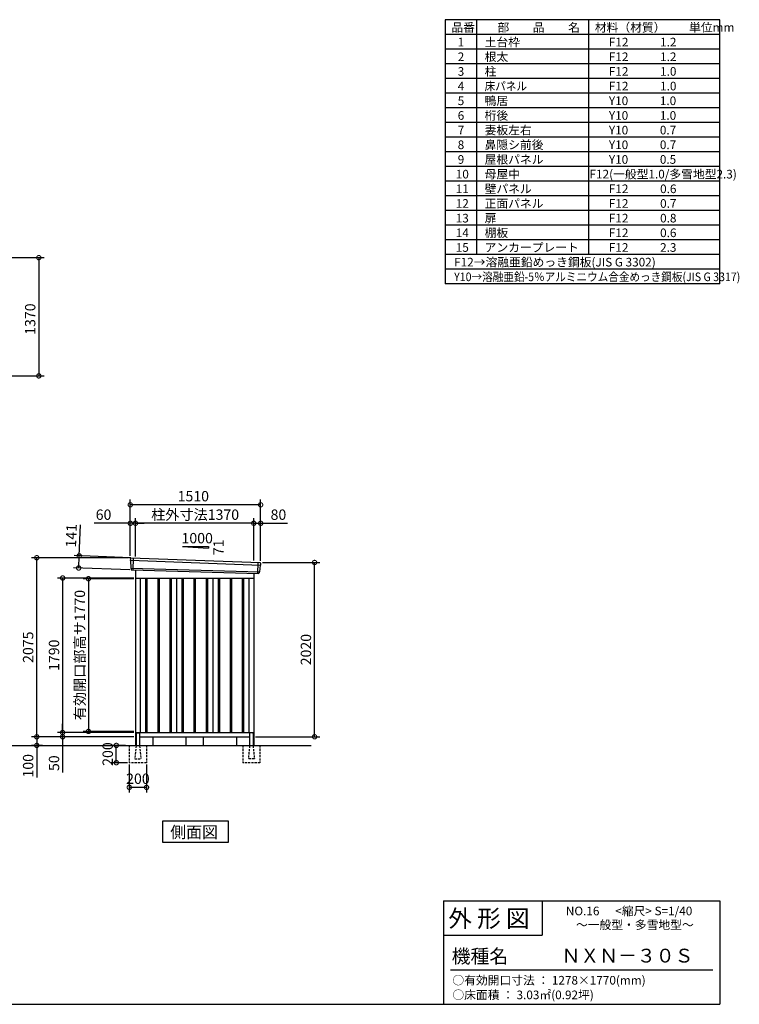
# Model space of a CAD drawing. Extents: x 140 to 16534, y 0 to 11410.
# Drawn here: x 8196 to 16534, y 0 to 11410 of the extents above; entities that cross this region are included whole.
import ezdxf

# ---------------------------------------------------------------- set-up
doc = ezdxf.new("R2010")
doc.units = 0
doc.header["$LTSCALE"] = 20
doc.header["$PDMODE"] = 3
doc.header["$PDSIZE"] = 2
doc.linetypes.add('HIDDEN', pattern=[0.375, 0.25, -0.125])
doc.layers.get('0').update_dxf_attribs({"linetype": 'CONTINUOUS'})
doc.layers.get('DEFPOINTS').update_dxf_attribs({"linetype": 'CONTINUOUS'})
for name, color, linetype in [('仕様書枠', 230, 'CONTINUOUS'), ('寸法', 4, 'CONTINUOUS'), ('文字', 7, 'CONTINUOUS'), ('破線', 2, 'HIDDEN'), ('細線', 5, 'CONTINUOUS'), ('部品1', 7, 'CONTINUOUS'), ('Ｇ．Ｌ', 30, 'CONTINUOUS')]:
    doc.layers.add(name, color=color, linetype=linetype)
doc.styles.add('STYLE1', font='isocp.shx', dxfattribs={"bigfont": 'bigfont.shx'})
doc.styles.add('STYLE2', font='MS PGothic.ttf')
doc.dimstyles.new('INABA_S40G', dxfattribs={"dimscale": 40, "dimtxt": 3, "dimasz": 2.5, "dimexe": 1.5, "dimexo": 0.5, "dimgap": 1, "dimtad": 3, "dimdec": 1, "dimdsep": 46, "dimtxsty": 'STYLE1', "dimblk1": 'DOTSMALL', "dimblk2": 'DOTSMALL', "dimsah": 1, "dimcen": 0, "dimclrt": 7, "dimadec": 0, "dimazin": 0, "dimtfac": 1, "dimtdec": 4, "dimtix": 1, "dimtmove": 0, "dimatfit": 3, "dimldrblk": 'DOTSMALL', "dimfxl": 1, "dimtolj": 1, "dimtzin": 0, "dimarcsym": 0})

# ---------------------------------------------------------------- blocks, each defined once
blk = doc.blocks.new('_DOTSMALL')
at = {"color": 0, "linetype": 'ByBlock', "ltscale": 50, "const_width": 0.5}
blk.add_lwpolyline([(-0.0625, 0, 1), (0.0625, 0, 1)], format="xyb", close=True, dxfattribs=at)
blk = doc.blocks.new('*D5')
at = {"layer": 'DEFPOINTS', "color": 0, "ltscale": 50}
for p in [(9538, 4932), (8993, 3162), (9538, 3162)]:
    blk.add_point(p, dxfattribs=at)
at = {"layer": '寸法', "color": 0, "lineweight": -2, "ltscale": 50}
for p, q in [((9518, 4932), (8933, 4932)), ((8993, 4932), (8993, 3162)), ((9518, 3162), (8933, 3162))]:
    blk.add_line(p, q, dxfattribs=at)
at = {"layer": '寸法', "color": 0, "lineweight": -2, "ltscale": 50, "xscale": 100, "yscale": 100, "zscale": 100}
for p, rotation in [((8993, 4932), 90), ((8993, 3162), 270)]:
    blk.add_blockref('_DOTSMALL', p, dxfattribs=dict(at, rotation=rotation))
at = {"layer": '寸法', "color": 7, "ltscale": 50, "insert": (8893, 4047), "char_height": 120, "attachment_point": 5, "rotation": 90, "style": 'STYLE1'}
blk.add_mtext('\\A1;有効開口部高サ1770', dxfattribs=at)
blk = doc.blocks.new('*D4')
at = {"layer": 'DEFPOINTS', "color": 0, "ltscale": 50}
for p in [(9538, 4940), (8694, 3150), (9538, 3150)]:
    blk.add_point(p, dxfattribs=at)
at = {"layer": '寸法', "color": 0, "lineweight": -2, "ltscale": 50}
for p, q in [((9518, 4940), (8634, 4940)), ((8694, 4940), (8694, 3150)), ((9518, 3150), (8634, 3150))]:
    blk.add_line(p, q, dxfattribs=at)
at = {"layer": '寸法', "color": 0, "lineweight": -2, "ltscale": 50, "xscale": 100, "yscale": 100, "zscale": 100}
for p, rotation in [((8694, 4940), 90), ((8694, 3150), 270)]:
    blk.add_blockref('_DOTSMALL', p, dxfattribs=dict(at, rotation=rotation))
at = {"layer": '寸法', "color": 7, "ltscale": 50, "insert": (8594, 4045), "char_height": 120, "attachment_point": 5, "rotation": 90, "style": 'STYLE1'}
blk.add_mtext('\\A1;1790', dxfattribs=at)
blk = doc.blocks.new('*D3')
at = {"layer": 'DEFPOINTS', "color": 0, "ltscale": 50}
for p in [(8394, 5175), (9478, 5175), (9538, 3100)]:
    blk.add_point(p, dxfattribs=at)
at = {"layer": '寸法', "color": 0, "lineweight": -2, "ltscale": 50}
for p, q in [((9458, 5175), (8334, 5175)), ((8394, 3100), (8394, 5175)), ((9518, 3100), (8334, 3100))]:
    blk.add_line(p, q, dxfattribs=at)
at = {"layer": '寸法', "color": 0, "lineweight": -2, "ltscale": 50, "xscale": 100, "yscale": 100, "zscale": 100}
for p, rotation in [((8394, 5175), 90), ((8394, 3100), 270)]:
    blk.add_blockref('_DOTSMALL', p, dxfattribs=dict(at, rotation=rotation))
at = {"layer": '寸法', "color": 7, "ltscale": 50, "insert": (8294, 4138), "char_height": 120, "attachment_point": 5, "rotation": 90, "style": 'STYLE1'}
blk.add_mtext('\\A1;2075', dxfattribs=at)
blk = doc.blocks.new('*D1')
at = {"layer": 'DEFPOINTS', "color": 0, "ltscale": 50}
for p in [(9483, 3100), (8394, 3000), (8482, 3000)]:
    blk.add_point(p, dxfattribs=at)
at = {"layer": '寸法', "color": 0, "lineweight": -2, "ltscale": 50}
for p, q in [((9463, 3100), (8334, 3100)), ((8394, 3100), (8394, 3000)), ((8462, 3000), (8334, 3000)), ((8394, 3000), (8394, 2628))]:
    blk.add_line(p, q, dxfattribs=at)
at = {"layer": '寸法', "color": 0, "lineweight": -2, "ltscale": 50, "xscale": 100, "yscale": 100, "zscale": 100}
for p, rotation in [((8394, 3100), 90), ((8394, 3000), 270)]:
    blk.add_blockref('_DOTSMALL', p, dxfattribs=dict(at, rotation=rotation))
at = {"layer": '寸法', "color": 7, "ltscale": 50, "insert": (8294, 2764), "char_height": 120, "attachment_point": 5, "rotation": 90, "style": 'STYLE1'}
blk.add_mtext('\\A1;100', dxfattribs=at)
blk = doc.blocks.new('*D2')
at = {"layer": 'DEFPOINTS', "color": 0, "ltscale": 50}
for p in [(8694, 3100), (9483, 3100), (9538, 3150)]:
    blk.add_point(p, dxfattribs=at)
at = {"layer": '寸法', "color": 0, "lineweight": -2, "ltscale": 50}
for p, q in [((8694, 3150), (8694, 3250)), ((9518, 3150), (8634, 3150)), ((9463, 3100), (8634, 3100)), ((8694, 3150), (8694, 3100)), ((8694, 3100), (8694, 2688))]:
    blk.add_line(p, q, dxfattribs=at)
at = {"layer": '寸法', "color": 0, "lineweight": -2, "ltscale": 50, "xscale": 100, "yscale": 100, "zscale": 100}
for p, rotation in [((8694, 3150), 270), ((8694, 3100), 90)]:
    blk.add_blockref('_DOTSMALL', p, dxfattribs=dict(at, rotation=rotation))
at = {"layer": '寸法', "color": 7, "ltscale": 50, "insert": (8594, 2794), "char_height": 120, "attachment_point": 5, "rotation": 90, "style": 'STYLE1'}
blk.add_mtext('\\A1;50', dxfattribs=at)
blk = doc.blocks.new('*D6')
at = {"layer": 'DEFPOINTS', "color": 0, "ltscale": 50}
for p in [(10988, 5120), (11613, 5120), (10908, 3100)]:
    blk.add_point(p, dxfattribs=at)
at = {"layer": '寸法', "color": 0, "lineweight": -2, "ltscale": 50}
for p, q in [((11008, 5120), (11673, 5120)), ((11613, 3100), (11613, 5120)), ((10928, 3100), (11673, 3100))]:
    blk.add_line(p, q, dxfattribs=at)
at = {"layer": '寸法', "color": 0, "lineweight": -2, "ltscale": 50, "xscale": 100, "yscale": 100, "zscale": 100}
for p, rotation in [((11613, 5120), 90), ((11613, 3100), 270)]:
    blk.add_blockref('_DOTSMALL', p, dxfattribs=dict(at, rotation=rotation))
at = {"layer": '寸法', "color": 7, "ltscale": 50, "insert": (11513, 4110), "char_height": 120, "attachment_point": 5, "rotation": 90, "style": 'STYLE1'}
blk.add_mtext('\\A1;2020', dxfattribs=at)
blk = doc.blocks.new('*D7')
at = {"layer": 'DEFPOINTS', "color": 0, "ltscale": 50}
for p in [(9538, 5574), (9538, 5171), (10908, 5122)]:
    blk.add_point(p, dxfattribs=at)
at = {"layer": '寸法', "color": 0, "lineweight": -2, "ltscale": 50}
for p, q in [((9538, 5191), (9538, 5634)), ((10908, 5142), (10908, 5634)), ((10908, 5574), (9538, 5574))]:
    blk.add_line(p, q, dxfattribs=at)
at = {"layer": '寸法', "color": 0, "lineweight": -2, "ltscale": 50, "xscale": 100, "yscale": 100, "zscale": 100, "rotation": 180}
blk.add_blockref('_DOTSMALL', (9538, 5574), dxfattribs=at)
at = {"layer": '寸法', "color": 0, "lineweight": -2, "ltscale": 50, "xscale": 100, "yscale": 100, "zscale": 100}
blk.add_blockref('_DOTSMALL', (10908, 5574), dxfattribs=at)
at = {"layer": '寸法', "color": 7, "ltscale": 50, "insert": (10229, 5674), "char_height": 120, "attachment_point": 5, "style": 'STYLE1'}
blk.add_mtext('\\A1;柱外寸法1370', dxfattribs=at)
blk = doc.blocks.new('*D8')
at = {"layer": 'DEFPOINTS', "color": 0, "ltscale": 50}
for p in [(9478, 5574), (9478, 5175), (9538, 5171)]:
    blk.add_point(p, dxfattribs=at)
at = {"layer": '寸法', "color": 0, "lineweight": -2, "ltscale": 50}
for p, q in [((9478, 5195), (9478, 5634)), ((9538, 5191), (9538, 5634)), ((9478, 5574), (9059, 5574)), ((9538, 5574), (9478, 5574)), ((9538, 5574), (9638, 5574))]:
    blk.add_line(p, q, dxfattribs=at)
at = {"layer": '寸法', "color": 0, "lineweight": -2, "ltscale": 50, "xscale": 100, "yscale": 100, "zscale": 100}
blk.add_blockref('_DOTSMALL', (9478, 5574), dxfattribs=at)
at = {"layer": '寸法', "color": 0, "lineweight": -2, "ltscale": 50, "xscale": 100, "yscale": 100, "zscale": 100, "rotation": 180}
blk.add_blockref('_DOTSMALL', (9538, 5574), dxfattribs=at)
at = {"layer": '寸法', "color": 7, "ltscale": 50, "insert": (9168, 5674), "char_height": 120, "attachment_point": 5, "style": 'STYLE1'}
blk.add_mtext('\\A1;60', dxfattribs=at)
blk = doc.blocks.new('*D9')
at = {"layer": 'DEFPOINTS', "color": 0, "ltscale": 50}
for p in [(9478, 5788), (9478, 5175), (10988, 5120)]:
    blk.add_point(p, dxfattribs=at)
at = {"layer": '寸法', "color": 0, "lineweight": -2, "ltscale": 50}
for p, q in [((9478, 5195), (9478, 5848)), ((10988, 5140), (10988, 5848)), ((10988, 5788), (9478, 5788))]:
    blk.add_line(p, q, dxfattribs=at)
at = {"layer": '寸法', "color": 0, "lineweight": -2, "ltscale": 50, "xscale": 100, "yscale": 100, "zscale": 100, "rotation": 180}
blk.add_blockref('_DOTSMALL', (9478, 5788), dxfattribs=at)
at = {"layer": '寸法', "color": 0, "lineweight": -2, "ltscale": 50, "xscale": 100, "yscale": 100, "zscale": 100}
blk.add_blockref('_DOTSMALL', (10988, 5788), dxfattribs=at)
at = {"layer": '寸法', "color": 7, "ltscale": 50, "insert": (10208, 5888), "char_height": 120, "attachment_point": 5, "style": 'STYLE1'}
blk.add_mtext('\\A1;1510', dxfattribs=at)
blk = doc.blocks.new('*D14')
at = {"layer": 'DEFPOINTS', "color": 0, "ltscale": 50}
for p in [(7470, 8652), (7470, 7282), (8418, 7282)]:
    blk.add_point(p, dxfattribs=at)
at = {"layer": '寸法', "color": 0, "lineweight": -2, "ltscale": 50}
for p, q in [((7490, 8652), (8478, 8652)), ((8418, 8652), (8418, 7282)), ((7490, 7282), (8478, 7282))]:
    blk.add_line(p, q, dxfattribs=at)
at = {"layer": '寸法', "color": 0, "lineweight": -2, "ltscale": 50, "xscale": 100, "yscale": 100, "zscale": 100}
for p, rotation in [((8418, 8652), 90), ((8418, 7282), 270)]:
    blk.add_blockref('_DOTSMALL', p, dxfattribs=dict(at, rotation=rotation))
at = {"layer": '寸法', "color": 7, "ltscale": 50, "insert": (8318, 7940), "char_height": 120, "attachment_point": 5, "rotation": 90, "style": 'STYLE1'}
blk.add_mtext('\\A1;1370', dxfattribs=at)
blk = doc.blocks.new('*D26')
at = {"layer": 'DEFPOINTS', "color": 0, "ltscale": 50}
for p in [(10988, 5574), (10908, 5122), (10988, 5120)]:
    blk.add_point(p, dxfattribs=at)
at = {"layer": '寸法', "color": 0, "lineweight": -2, "ltscale": 50}
for p, q in [((10908, 5142), (10908, 5634)), ((10988, 5140), (10988, 5634)), ((10908, 5574), (10988, 5574)), ((10988, 5574), (11300, 5574))]:
    blk.add_line(p, q, dxfattribs=at)
at = {"layer": '寸法', "color": 0, "lineweight": -2, "ltscale": 50, "xscale": 100, "yscale": 100, "zscale": 100, "rotation": 180}
blk.add_blockref('_DOTSMALL', (10908, 5574), dxfattribs=at)
at = {"layer": '寸法', "color": 0, "lineweight": -2, "ltscale": 50, "xscale": 100, "yscale": 100, "zscale": 100}
blk.add_blockref('_DOTSMALL', (10988, 5574), dxfattribs=at)
at = {"layer": '寸法', "color": 7, "ltscale": 50, "insert": (11194, 5674), "char_height": 120, "attachment_point": 5, "style": 'STYLE1'}
blk.add_mtext('\\A1;80', dxfattribs=at)
blk = doc.blocks.new('*D27')
at = {"layer": 'DEFPOINTS', "color": 0, "ltscale": 50}
for p in [(8886, 5197), (9499, 5174), (9493, 5033)]:
    blk.add_point(p, dxfattribs=at)
at = {"layer": '寸法', "color": 0, "lineweight": -2, "ltscale": 50}
for p, q in [((8886, 5197), (8899, 5557)), ((9479, 5174), (8826, 5199)), ((8880, 5056), (8886, 5197)), ((9473, 5034), (8820, 5058))]:
    blk.add_line(p, q, dxfattribs=at)
at = {"layer": '寸法', "color": 0, "lineweight": -2, "ltscale": 50, "xscale": 100, "yscale": 100, "zscale": 100}
for p, rotation in [((8886, 5197), 87.83775598709222), ((8880, 5056), 267.8377559870922)]:
    blk.add_blockref('_DOTSMALL', p, dxfattribs=dict(at, rotation=rotation))
at = {"layer": '寸法', "color": 7, "ltscale": 50, "insert": (8794, 5430), "char_height": 120, "attachment_point": 5, "rotation": 87.8378, "style": 'STYLE1'}
blk.add_mtext('\\A1;141', dxfattribs=at)
blk = doc.blocks.new('*D30')
at = {"layer": 'DEFPOINTS', "color": 0, "ltscale": 50}
for p in [(9316, 3000), (9441, 3000), (9466, 2800)]:
    blk.add_point(p, dxfattribs=at)
at = {"layer": '寸法', "color": 0, "lineweight": -2, "ltscale": 50}
for p, q in [((9421, 3000), (9256, 3000)), ((9316, 2800), (9316, 3000)), ((9446, 2800), (9256, 2800))]:
    blk.add_line(p, q, dxfattribs=at)
at = {"layer": '寸法', "color": 0, "lineweight": -2, "ltscale": 50, "xscale": 100, "yscale": 100, "zscale": 100}
for p, rotation in [((9316, 3000), 90), ((9316, 2800), 270)]:
    blk.add_blockref('_DOTSMALL', p, dxfattribs=dict(at, rotation=rotation))
at = {"layer": '寸法', "color": 7, "ltscale": 50, "insert": (9216, 2900), "char_height": 120, "attachment_point": 5, "rotation": 90, "style": 'STYLE1'}
blk.add_mtext('\\A1;200', dxfattribs=at)
blk = doc.blocks.new('*D29')
at = {"layer": 'DEFPOINTS', "color": 0, "ltscale": 50}
for p in [(9466, 2800), (9666, 2800), (9466, 2514)]:
    blk.add_point(p, dxfattribs=at)
at = {"layer": '寸法', "color": 0, "lineweight": -2, "ltscale": 50}
for p, q in [((9466, 2780), (9466, 2454)), ((9666, 2780), (9666, 2454)), ((9666, 2514), (9466, 2514))]:
    blk.add_line(p, q, dxfattribs=at)
at = {"layer": '寸法', "color": 0, "lineweight": -2, "ltscale": 50, "xscale": 100, "yscale": 100, "zscale": 100, "rotation": 180}
blk.add_blockref('_DOTSMALL', (9466, 2514), dxfattribs=at)
at = {"layer": '寸法', "color": 0, "lineweight": -2, "ltscale": 50, "xscale": 100, "yscale": 100, "zscale": 100}
blk.add_blockref('_DOTSMALL', (9666, 2514), dxfattribs=at)
at = {"layer": '寸法', "color": 7, "ltscale": 50, "insert": (9566, 2614), "char_height": 120, "attachment_point": 5, "style": 'STYLE1'}
blk.add_mtext('\\A1;200', dxfattribs=at)

msp = doc.modelspace()

# ---------------------------------------------------------------- linework, layer by layer
at = {"layer": '仕様書枠', "ltscale": 50}
for p, q in [((16307.2, 11409.6), (13127.2, 11409.6)), ((13127.2, 11409.6), (13127.2, 8349.6)), ((13490.2, 11409.6), (13490.2, 8689.6)), ((16307.2, 8349.6), (16307.2, 11409.6)), ((14785.2, 11409.6), (14785.2, 8689.6)), ((16307.2, 11239.6), (13127.2, 11239.6)), ((16307.2, 11069.6), (13127.2, 11069.6)), ((16307.2, 10899.6), (13127.2, 10899.6)), ((16307.2, 10729.6), (13127.2, 10729.6)), ((16307.2, 10559.6), (13127.2, 10559.6)), ((16307.2, 10389.6), (13127.2, 10389.6)), ((16307.2, 10219.6), (13127.2, 10219.6)), ((16307.2, 10049.6), (13127.2, 10049.6)), ((16307.2, 9879.6), (13127.2, 9879.6)), ((16307.2, 9709.6), (13127.2, 9709.6)), ((16307.2, 9539.6), (13127.2, 9539.6)), ((16307.2, 9369.6), (13127.2, 9369.6)), ((16307.2, 9199.6), (13127.2, 9199.6)), ((16307.2, 9029.6), (13127.2, 9029.6)), ((16307.2, 8859.6), (13127.2, 8859.6)), ((16307.2, 8689.6), (13127.2, 8689.6)), ((16307.2, 8519.6), (13127.2, 8519.6)), ((16307.2, 8349.6), (13127.2, 8349.6)), ((13107.2, 1200), (16307.2, 1200)), ((16307.2, 1200), (16307.2, 0)), ((13107.2, 800), (14251.2, 800)), ((140, 0), (16307.2, 0))]:
    msp.add_line(p, q, dxfattribs=at)
at = {"layer": '仕様書枠', "linetype": 'Continuous', "ltscale": 50}
for p, q in [((13107.2, 1200), (13107.2, 0)), ((14251.2, 1200), (14251.2, 800))]:
    msp.add_line(p, q, dxfattribs=at)
at = {"layer": '文字', "color": 7, "ltscale": 50}
msp.add_line((13187.2, 400), (16227.2, 400), dxfattribs=at)
at = {"layer": '破線', "ltscale": 5}
for p, q in [((9465.51, 3000), (9465.51, 2800)), ((9665.51, 3000), (9665.51, 2800)), ((10780.51, 3000), (10780.51, 2800)), ((10980.51, 3000), (10980.51, 2800)), ((9665.51, 2800), (9465.51, 2800)), ((10980.51, 2800), (10780.51, 2800))]:
    msp.add_line(p, q, dxfattribs=at)
at = {"layer": '破線', "linetype": 'HIDDEN', "ltscale": 5}
for p, q in [((9545.51, 2995), (9530.51, 2847.3)), ((9545.51, 3000), (9545.51, 2995)), ((9585.51, 3000), (9585.51, 2995)), ((9585.51, 2995), (9600.51, 2847.3)), ((10860.51, 2995), (10845.51, 2847.3)), ((10860.51, 3000), (10860.51, 2995)), ((10900.51, 3000), (10900.51, 2995)), ((10900.51, 2995), (10915.51, 2847.3)), ((9530.51, 2847.3), (9530.51, 2845)), ((9530.51, 2845), (9600.51, 2845)), ((9600.51, 2847.3), (9600.51, 2845)), ((10845.51, 2847.3), (10845.51, 2845)), ((10915.51, 2845), (10845.51, 2845)), ((10915.51, 2847.3), (10915.51, 2845))]:
    msp.add_line(p, q, dxfattribs=at)
at = {"layer": '細線', "ltscale": 50}
for p, q in [((9479.05, 5146.02), (10984.69, 5089.8)), ((9511.01, 5172.4), (9505.72, 5032.31)), ((9483.81, 5053.16), (10973.82, 5012.76)), ((10955.01, 5119.38), (10950.26, 4993.63)), ((9655.51, 4940), (9655.51, 3150)), ((9670.51, 4940), (9670.51, 3150)), ((9795.51, 4940), (9795.51, 3150)), ((9810.51, 4940), (9810.51, 3150)), ((9935.51, 4940), (9935.51, 3150)), ((9950.51, 4940), (9950.51, 3150)), ((10075.51, 4940), (10075.51, 3150)), ((10090.51, 4940), (10090.51, 3150)), ((10215.51, 4940), (10215.51, 3150)), ((10230.51, 4940), (10230.51, 3150)), ((10355.51, 4940), (10355.51, 3150)), ((10370.51, 4940), (10370.51, 3150)), ((10495.51, 4940), (10495.51, 3150)), ((10510.51, 4940), (10510.51, 3150)), ((10635.51, 4940), (10635.51, 3150)), ((10650.51, 4940), (10650.51, 3150)), ((10775.51, 4940), (10775.51, 3150)), ((10790.51, 4940), (10790.51, 3150))]:
    msp.add_line(p, q, dxfattribs=at)
at = {"layer": '部品1', "ltscale": 50}
for p, q in [((10083.01, 5305.87), (10383.01, 5305.87)), ((10083.01, 5305.87), (10383.01, 5284.27)), ((10383.01, 5305.87), (10383.01, 5284.27)), ((9478.2, 5166.59), (9478.58, 5146.67)), ((9481.65, 5143.09), (9483.35, 5053.8)), ((9486.42, 5050.23), (9486.62, 5039.64)), ((10981.84, 5087.1), (10974.34, 5013.36)), ((10987.23, 5110.35), (10985.2, 5090.41)), ((10970.98, 5010.05), (10969.9, 4999.45)), ((9545.51, 3140), (9545.51, 3000)), ((9585.51, 3140), (9585.51, 3000)), ((10123.01, 3100), (10123.01, 3000)), ((10323.01, 3100), (10323.01, 3000)), ((10860.51, 3140), (10860.51, 3000)), ((10900.51, 3140), (10900.51, 3000))]:
    msp.add_line(p, q, dxfattribs=at)
at = {"layer": '部品1'}
for p, q in [((9485.56, 5173.72), (10980.62, 5118.05)), ((9493.35, 5032.78), (10962.68, 4993.16)), ((9538.01, 5031.58), (9538.01, 3000)), ((9538.01, 4940), (10908.01, 4940)), ((9593.01, 4940), (9593.01, 3150)), ((10013.01, 4940), (10013.01, 3150)), ((10433.01, 4940), (10433.01, 3150)), ((10853.01, 4940), (10853.01, 3150)), ((10908.01, 4994.64), (10908.01, 3000)), ((9538.01, 3150), (10908.01, 3150)), ((9538.01, 3100), (9545.51, 3100)), ((9550.51, 3145), (9580.51, 3145)), ((9585.51, 3100), (10860.51, 3100)), ((9738.01, 3100), (9738.01, 3000)), ((10708.01, 3100), (10708.01, 3000)), ((10895.51, 3145), (10865.51, 3145)), ((10900.51, 3100), (10908.01, 3100))]:
    msp.add_line(p, q, dxfattribs=at)
msp.add_lwpolyline([(9851.28, 2120.68), (9851.28, 1880.79), (10614.75, 1880.79), (10614.75, 2120.68)], close=True, dxfattribs=at)
at = {"layer": '部品1', "ltscale": 50}
for centre, radius, start, end in [((9485.19, 5166.73), 7, 87.035875, 181.093224), ((9493.62, 5039.78), 7, 181.093224, 267.837756), ((10980.26, 5111.06), 7, 354.1867, 87.035875), ((10962.94, 5000.16), 7, 267.837756, 354.1867), ((9550.51, 3140), 5, 90, 180), ((9580.51, 3140), 5, 360, 90), ((10865.51, 3140), 5, 90, 180), ((10895.51, 3140), 5, 360, 90)]:
    msp.add_arc(centre, radius, start, end, dxfattribs=at)
at = {"layer": '部品1'}
for centre, radius, start, end in [((9479.28, 5146.68), 0.7, 181.093224, 260.187754), ((9478.65, 5143.03), 3, 1.093224, 80.187754), ((9484.05, 5053.81), 0.7, 181.093224, 260.187754), ((9483.42, 5050.17), 3, 1.093224, 80.187754), ((10984.83, 5086.79), 3, 95.09217, 174.1867), ((10984.5, 5090.48), 0.7, 275.09217, 354.1867), ((10973.97, 5009.75), 3, 95.09217, 174.1867), ((10973.64, 5013.43), 0.7, 275.09217, 354.1867)]:
    msp.add_arc(centre, radius, start, end, dxfattribs=at)
at = {"layer": 'Ｇ．Ｌ'}
msp.add_line((4541.63, 3000), (11573.62, 3000), dxfattribs=at)

# ---------------------------------------------------------------- texts
at = {"layer": '文字', "color": 7, "ltscale": 50}
for s, height, style, p in [('品番', 100, 'STYLE1', (13197.43, 11270.01)), ('部\u3000\u3000品\u3000\u3000名', 100, 'STYLE1', (13732.04, 11270.01)), ('材料（材質）\u3000\u3000単位mm', 100, 'STYLE1', (14859.8, 11270.01)), ('1', 100, 'STYLE1', (13271.19, 11100.01)), ('土台枠', 100, 'STYLE1', (13583.12, 11100.01)), ('F12            1.2', 100, 'STYLE1', (15022.64, 11100.01)), ('2', 100, 'STYLE1', (13271.19, 10930.01)), ('根太', 100, 'STYLE1', (13583.12, 10930.01)), ('F12            1.2', 100, 'STYLE1', (15022.64, 10930.01)), ('3', 100, 'STYLE1', (13271.19, 10760.01)), ('柱', 100, 'STYLE1', (13583.12, 10760.01)), ('F12            1.0', 100, 'STYLE1', (15022.64, 10760.01)), ('4', 100, 'STYLE1', (13271.19, 10590.01)), ('F12            1.0', 100, 'STYLE1', (15022.64, 10590.01)), ('5', 100, 'STYLE1', (13271.19, 10420.01)), ('鴨居', 100, 'STYLE1', (13583.12, 10420.01)), ('Y10            1.0', 100, 'STYLE1', (15022.64, 10420.01)), ('6', 100, 'STYLE1', (13271.19, 10250.01)), ('桁後', 100, 'STYLE1', (13583.12, 10250.01)), ('Y10            1.0', 100, 'STYLE1', (15022.64, 10250.01)), ('7', 100, 'STYLE1', (13271.19, 10080.01)), ('妻板左右', 100, 'STYLE1', (13583.12, 10080.01)), ('Y10            0.7', 100, 'STYLE1', (15022.64, 10080.01)), ('8', 100, 'STYLE1', (13271.19, 9910.01)), ('鼻隠シ前後', 100, 'STYLE1', (13583.12, 9910.01)), ('Y10            0.7', 100, 'STYLE1', (15022.64, 9910.01)), ('9', 100, 'STYLE1', (13271.19, 9740.01)), ('屋根パネル', 100, 'STYLE1', (13583.12, 9740.01)), ('Y10            0.5', 100, 'STYLE1', (15022.64, 9740.01)), ('10', 100, 'STYLE1', (13248.78, 9570.01)), ('母屋中', 100, 'STYLE1', (13583.12, 9570.01)), ('F12(一般型1.0/多雪地型2.3)', 100, 'STYLE1', (14798.72, 9570.01)), ('11', 100, 'STYLE1', (13248.78, 9400.01)), ('壁パネル', 100, 'STYLE1', (13583.12, 9400.01)), ('F12            0.6', 100, 'STYLE1', (15022.64, 9400.01)), ('12', 100, 'STYLE1', (13248.78, 9230.01)), ('正面パネル', 100, 'STYLE1', (13583.12, 9230.01)), ('F12            0.7', 100, 'STYLE1', (15022.64, 9230.01)), ('13', 100, 'STYLE1', (13248.78, 9060.01)), ('扉', 100, 'STYLE1', (13583.12, 9060.01)), ('F12            0.8', 100, 'STYLE1', (15022.64, 9060.01)), ('14', 100, 'STYLE1', (13248.78, 8890.01)), ('棚板', 100, 'STYLE1', (13583.12, 8890.01)), ('F12            0.6', 100, 'STYLE1', (15022.64, 8890.01)), ('15', 100, 'STYLE1', (13248.78, 8720.01)), ('アンカープレート', 100, 'STYLE1', (13583.12, 8720.01)), ('F12            2.3', 100, 'STYLE1', (15022.64, 8720.01)), ('F12→溶融亜鉛めっき鋼板(JIS G 3302)', 100, 'STYLE1', (13229.83, 8550.01)), ('NO.16      <縮尺> S=1/40', 100, 'STYLE2', (14524.13, 1031.56)), ('外 形 図', 200, 'STYLE2', (13162.98, 895.09)), ('～一般型・多雪地型～', 100, 'STYLE2', (14641.25, 871.17)), ('機種名', 160, 'STYLE2', (13201.44, 477.27)), ('ＮＸＮ－３０Ｓ', 160, 'STYLE2', (14474.24, 483.9)), ('○有効開口寸法 ： 1278×1770(mm)', 100, 'STYLE2', (13209.41, 228.54)), ('○床面積 ： 3.03㎡(0.92坪) \u3000', 100, 'STYLE2', (13209.41, 59))]:
    msp.add_text(s, height=height, dxfattribs=dict(at, style=style)).set_placement(p)
at = {"layer": '文字', "color": 7, "ltscale": 50, "style": 'STYLE1', "width": 0.9}
for s, p in [('床パネル', (13583.12, 10590.01)), ('Y10→溶融亜鉛-5％アルミニウム合金めっき鋼板(JIS G 3317)', (13229.83, 8380.01))]:
    msp.add_text(s, height=100, dxfattribs=at).set_placement(p)
at = {"layer": '部品1', "ltscale": 50, "style": 'STYLE1'}
msp.add_text('1000', height=120, dxfattribs=at).set_placement((10071.28, 5341.75))
msp.add_text('71', height=120, rotation=90, dxfattribs=at).set_placement((10560.1, 5204.25))
at = {"layer": '部品1', "style": 'STYLE2'}
msp.add_text('側面図', height=135, dxfattribs=at).set_placement((9940.72, 1927.79))

# ---------------------------------------------------------------- dimensions: what is measured, and where the dimension line sits
at = {"layer": '寸法'}
dim = msp.add_linear_dim(base=(8418.41, 7281.93), p1=(7469.9, 8651.93), p2=(7469.9, 7281.93), angle=90, dimstyle='INABA_S40G', dxfattribs=at)
dim.commit()
dim.dimension.update_dxf_attribs({"geometry": '*D14', "text_midpoint": (8418.41, 7939.84), "dimtype": 160})
at = {"layer": '寸法', "ltscale": 50}
for base, p1, p2, picture, middle in [((9478.01, 5787.71), (10988.01, 5120), (9478.01, 5175), '*D9', (10208.29, 5787.71)), ((9478.01, 5573.66), (9538.01, 5171), (9478.01, 5175), '*D8', (9168.37, 5573.66)), ((10988.01, 5573.66), (10908.01, 5121.81), (10988.01, 5120), '*D26', (11194.06, 5573.66))]:
    dim = msp.add_linear_dim(base=base, p1=p1, p2=p2, dimstyle='INABA_S40G', override={"dimtdec": 1, "dimtix": 0}, dxfattribs=at)
    dim.commit()
    dim.dimension.update_dxf_attribs({"geometry": picture, "text_midpoint": middle, "dimtype": 160})
dim = msp.add_linear_dim(base=(9538.01, 5573.66), p1=(10908.01, 5121.81), p2=(9538.01, 5171), text='柱外寸法<>', dimstyle='INABA_S40G', override={"dimtdec": 1, "dimtix": 0}, dxfattribs=at)
dim.commit()
dim.dimension.update_dxf_attribs({"geometry": '*D7', "text_midpoint": (10228.75, 5573.66), "dimtype": 160})
for base, p1, p2, angle, picture, middle in [((8885.75, 5196.82), (9493.35, 5032.78), (9498.67, 5173.68), 87.837756, '*D27', (8894.42, 5426.66)), ((9316.01, 3000), (9465.51, 2800), (9440.51, 3000), 90, '*D30', (9316.01, 2900))]:
    dim = msp.add_linear_dim(base=base, p1=p1, p2=p2, angle=angle, dimstyle='INABA_S40G', override={"dimtdec": 1, "dimtix": 0}, dxfattribs=at)
    dim.commit()
    dim.dimension.update_dxf_attribs({"geometry": picture, "text_midpoint": middle, "dimtype": 160})
at = {"layer": '寸法'}
for base, p1, p2, picture, middle in [((8394.26, 5175), (9538.01, 3100), (9478.01, 5175), '*D3', (8294.25, 4137.5)), ((11612.94, 5120), (10908.01, 3100), (10988.01, 5120), '*D6', (11512.93, 4110)), ((8694.26, 3150), (9538.01, 4940), (9538.01, 3150), '*D4', (8594.26, 4045))]:
    dim = msp.add_linear_dim(base=base, p1=p1, p2=p2, angle=90, dimstyle='INABA_S40G', override={"dimtdec": 1, "dimtix": 0}, dxfattribs=at)
    dim.commit()
    dim.dimension.update_dxf_attribs({"geometry": picture, "text_midpoint": middle})
dim = msp.add_linear_dim(base=(8993.1, 3162), p1=(9538.01, 4932), p2=(9538.01, 3162), angle=90, text='有効開口部高サ<>', dimstyle='INABA_S40G', override={"dimtdec": 1, "dimtix": 0}, dxfattribs=at)
dim.commit()
dim.dimension.update_dxf_attribs({"geometry": '*D5', "text_midpoint": (8893.1, 4047)})
for base, p1, p2, picture, middle in [((8694.26, 3100), (9538.01, 3150), (9483.01, 3100), '*D2', (8694.26, 2793.95)), ((8394.26, 3000), (9483.01, 3100), (8481.51, 3000), '*D1', (8394.26, 2763.95))]:
    dim = msp.add_linear_dim(base=base, p1=p1, p2=p2, angle=90, dimstyle='INABA_S40G', override={"dimtdec": 1, "dimtix": 0}, dxfattribs=at)
    dim.commit()
    dim.dimension.update_dxf_attribs({"geometry": picture, "text_midpoint": middle, "dimtype": 160})
at = {"layer": '寸法', "ltscale": 50}
dim = msp.add_linear_dim(base=(9465.51, 2513.95), p1=(9665.51, 2800), p2=(9465.51, 2800), dimstyle='INABA_S40G', dxfattribs=at)
dim.commit()
dim.dimension.update_dxf_attribs({"geometry": '*D29', "text_midpoint": (9565.51, 2513.95), "dimtype": 160})

doc.saveas('drawing.dxf')
